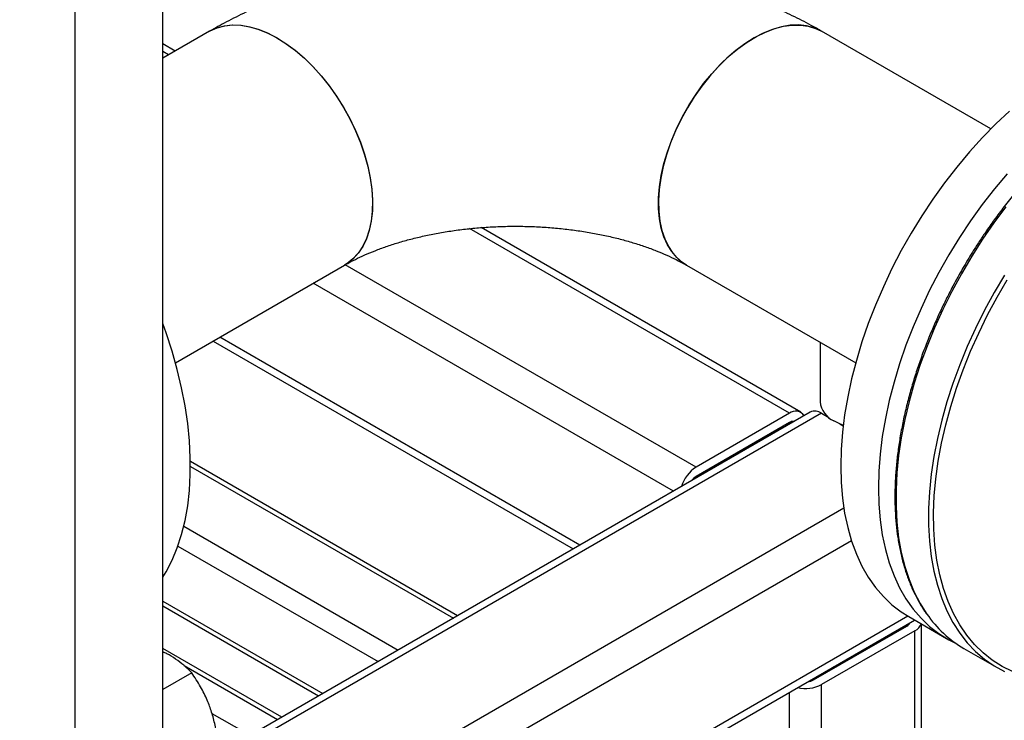
# Model space of a CAD drawing. Units: millimetres. Extents: x -4009 to -3477, y -5711 to -5329.
# Drawn here: x -3940 to -3926, y -5463 to -5453 of the extents above; entities that cross this region are included whole.
import ezdxf

# ---------------------------------------------------------------- set-up
doc = ezdxf.new("R2010")
doc.units = ezdxf.units.MM

msp = doc.modelspace()

# ---------------------------------------------------------------- linework, layer by layer
at = {"color": 7, "linetype": 'Continuous', "lineweight": 25}
for p, q in [((-3937.50241, -5463.08861), (-3937.50241, -5451.46515)), ((-3938.73985, -5452.17951), (-3938.73985, -5463.80297)), ((-3936.84491, -5452.81298), (-3937.50241, -5453.19255)), ((-3925.84289, -5454.18818), (-3928.22506, -5452.81298)), ((-3937.32867, -5453.09225), (-3937.50241, -5452.99196)), ((-3928.51773, -5458.1787), (-3933.0201, -5455.57954)), ((-3937.32474, -5457.48349), (-3934.94257, -5456.1083)), ((-3930.1274, -5456.1083), (-3927.74523, -5457.48349)), ((-3936.79407, -5457.17715), (-3931.72215, -5460.1051)), ((-3928.24524, -5457.19485), (-3928.24524, -5458.03286)), ((-3928.38516, -5458.1787), (-3936.91212, -5463.10121)), ((-3928.67772, -5458.19454), (-3929.99294, -5458.9538)), ((-3928.22517, -5458.19454), (-3928.12396, -5458.25297)), ((-3928.67772, -5458.32519), (-3929.99294, -5459.08445)), ((-3927.96653, -5458.34385), (-3927.92152, -5458.36984)), ((-3933.35177, -5461.04586), (-3937.11401, -5458.87397)), ((-3937.50241, -5460.90786), (-3935.30756, -5462.17492)), ((-3939.97728, -5468.64697), (-3926.91508, -5461.10632)), ((-3926.99841, -5461.05821), (-3926.46808, -5461.36437)), ((-3928.33831, -5461.95035), (-3927.02309, -5461.19109)), ((-3926.90995, -5461.25641), (-3928.22517, -5462.01566)), ((-3926.90995, -5464.31843), (-3926.90995, -5461.25641)), ((-3926.81622, -5464.18781), (-3926.81622, -5461.16339)), ((-3935.82664, -5462.47458), (-3937.50241, -5461.50718)), ((-3926.22059, -5461.50724), (-3925.76097, -5461.77257)), ((-3937.09564, -5461.84921), (-3937.50241, -5462.08403)), ((-3928.05144, -5461.78475), (-3928.05144, -5461.76233)), ((-3928.22517, -5465.07769), (-3928.22517, -5462.01566)), ((-3936.35419, -5462.68824), (-3936.80925, -5462.42554))]:
    msp.add_line(p, q, dxfattribs=at)
at = {"color": 8, "linetype": 'Continuous', "lineweight": 25}
for p, q in [((-3937.42239, -5453.14635), (-3937.50241, -5453.10016)), ((-3928.67772, -5458.19454), (-3933.18278, -5455.59382)), ((-3929.99294, -5458.9538), (-3934.93214, -5456.10246)), ((-3930.31296, -5459.2916), (-3935.38488, -5456.36364)), ((-3931.62839, -5460.05098), (-3936.70032, -5457.12302)), ((-3928.22517, -5458.19454), (-3937.08929, -5463.31169)), ((-3928.65833, -5458.3364), (-3928.67774, -5458.3252)), ((-3937.1135, -5458.94189), (-3933.41034, -5461.07968)), ((-3929.97376, -5459.09578), (-3929.99317, -5459.08458)), ((-3927.91249, -5459.53256), (-3954.69925, -5474.99622)), ((-3937.20757, -5459.78563), (-3934.18816, -5461.5287)), ((-3927.80396, -5459.99245), (-3954.47297, -5475.38814)), ((-3937.29059, -5460.0643), (-3934.47102, -5461.692)), ((-3937.50241, -5460.84021), (-3935.24897, -5462.14109)), ((-3927.00879, -5461.05217), (-3939.97728, -5468.53872)), ((-3927.02309, -5461.19109), (-3927.02309, -5461.16867)), ((-3937.20371, -5461.74724), (-3935.88521, -5462.50839)), ((-3928.67772, -5465.07769), (-3928.67772, -5462.12387))]:
    msp.add_line(p, q, dxfattribs=at)
at = {"color": 7, "linetype": 'Continuous', "lineweight": 25, "flags": 128}
for points in [[(-3936.84491, -5452.81298), (-3936.83704, -5452.80851), (-3936.74006, -5452.76453), (-3936.63519, -5452.73639), (-3936.52339, -5452.72435), (-3936.40571, -5452.72851), (-3936.28325, -5452.74885), (-3936.15716, -5452.78518), (-3936.0286, -5452.83714), (-3935.89879, -5452.90427), (-3935.76893, -5452.98592), (-3935.64024, -5453.08135), (-3935.51391, -5453.18965), (-3935.39113, -5453.30982), (-3935.27304, -5453.44074), (-3935.16075, -5453.58118), (-3935.0553, -5453.72982), (-3934.95767, -5453.8853), (-3934.86879, -5454.04614), (-3934.78948, -5454.21085), (-3934.72048, -5454.3779), (-3934.66243, -5454.54572), (-3934.61588, -5454.71274), (-3934.58126, -5454.87741), (-3934.5589, -5455.03819), (-3934.549, -5455.19358), (-3934.55165, -5455.34212), (-3934.56683, -5455.48244), (-3934.59441, -5455.61321), (-3934.63411, -5455.73322), (-3934.68558, -5455.84135), (-3934.74832, -5455.93659), (-3934.82176, -5456.01805)], [(-3936.84486, -5452.81295), (-3936.83343, -5452.80651), (-3936.73613, -5452.76314), (-3936.63097, -5452.73562), (-3936.51892, -5452.7242), (-3936.40104, -5452.729), (-3936.27842, -5452.74997), (-3936.1522, -5452.78691), (-3936.02358, -5452.83947), (-3935.89374, -5452.90717)], [(-3930.1274, -5456.1083), (-3930.18318, -5456.07208), (-3930.26457, -5456.00204), (-3930.33581, -5455.9176), (-3930.39622, -5455.81956), (-3930.44524, -5455.70883), (-3930.48241, -5455.58645), (-3930.50738, -5455.45356), (-3930.51993, -5455.3114), (-3930.51993, -5455.16129), (-3930.50738, -5455.00464), (-3930.48241, -5454.84291), (-3930.44524, -5454.67762), (-3930.39622, -5454.51029), (-3930.33581, -5454.34251), (-3930.26457, -5454.17582), (-3930.18318, -5454.0118), (-3930.09238, -5453.85197), (-3929.99303, -5453.69782), (-3929.88605, -5453.55079), (-3929.77244, -5453.41226), (-3929.65327, -5453.28351), (-3929.52964, -5453.16576), (-3929.40271, -5453.06009), (-3929.27367, -5452.96751), (-3929.14372, -5452.88886), (-3929.01407, -5452.82489), (-3928.88594, -5452.77619), (-3928.76052, -5452.74322), (-3928.63897, -5452.72628), (-3928.52245, -5452.72554), (-3928.41203, -5452.741), (-3928.30874, -5452.77251), (-3928.22506, -5452.81298)], [(-3928.2251, -5452.81295), (-3928.23654, -5452.80651), (-3928.33384, -5452.76314), (-3928.439, -5452.73562), (-3928.55105, -5452.7242), (-3928.66893, -5452.729), (-3928.79155, -5452.74997), (-3928.91777, -5452.78691), (-3929.04639, -5452.83947), (-3929.17623, -5452.90717)], [(-3935.89374, -5452.90717), (-3935.7639, -5452.98938), (-3935.63528, -5453.08532), (-3935.50907, -5453.1941), (-3935.38645, -5453.31471), (-3935.26856, -5453.44602), (-3935.15652, -5453.5868), (-3935.05135, -5453.73574), (-3934.95406, -5453.89145), (-3934.86553, -5454.05247), (-3934.78661, -5454.21731), (-3934.71802, -5454.38441), (-3934.66041, -5454.55223), (-3934.61431, -5454.71919), (-3934.58016, -5454.88374), (-3934.55828, -5455.04434), (-3934.54886, -5455.19949), (-3934.55201, -5455.34773), (-3934.56767, -5455.4877), (-3934.59572, -5455.61808), (-3934.63589, -5455.73765), (-3934.68781, -5455.8453), (-3934.75098, -5455.94002), (-3934.82482, -5456.02092), (-3934.90864, -5456.08726), (-3934.94355, -5456.10886)], [(-3929.17623, -5452.90717), (-3929.30607, -5452.98938), (-3929.43469, -5453.08532), (-3929.5609, -5453.1941), (-3929.68352, -5453.31471), (-3929.80141, -5453.44602), (-3929.91345, -5453.5868), (-3930.01862, -5453.73574), (-3930.11591, -5453.89145), (-3930.20444, -5454.05247), (-3930.28336, -5454.21731), (-3930.35195, -5454.38441), (-3930.40956, -5454.55223), (-3930.45566, -5454.71919), (-3930.48981, -5454.88374), (-3930.51169, -5455.04434), (-3930.52111, -5455.19949), (-3930.51796, -5455.34773), (-3930.5023, -5455.4877), (-3930.47425, -5455.61808), (-3930.43408, -5455.73765), (-3930.38216, -5455.8453), (-3930.31899, -5455.94002), (-3930.24515, -5456.02092), (-3930.16133, -5456.08726), (-3930.12638, -5456.10889)], [(-3925.58108, -5453.93706), (-3925.77302, -5454.11838), (-3925.96084, -5454.31083), (-3926.14383, -5454.51368), (-3926.32128, -5454.72616), (-3926.49254, -5454.94747), (-3926.65694, -5455.17676), (-3926.81386, -5455.41317), (-3926.96271, -5455.6558), (-3927.10293, -5455.90373), (-3927.23398, -5456.15602), (-3927.35536, -5456.41171), (-3927.46662, -5456.66983), (-3927.56733, -5456.9294), (-3927.65712, -5457.18944), (-3927.73563, -5457.44896), (-3927.80257, -5457.70698), (-3927.85769, -5457.96252), (-3927.90078, -5458.2146), (-3927.93168, -5458.46228), (-3927.95027, -5458.70462), (-3927.95647, -5458.94068)], [(-3925.6135, -5454.81983), (-3925.79095, -5455.03232), (-3925.96221, -5455.25362), (-3926.12661, -5455.48292), (-3926.28353, -5455.71933), (-3926.43238, -5455.96196), (-3926.5726, -5456.20988), (-3926.70365, -5456.46217), (-3926.82503, -5456.71786), (-3926.93629, -5456.97598), (-3927.037, -5457.23555), (-3927.12679, -5457.49559), (-3927.2053, -5457.75512), (-3927.27224, -5458.01313), (-3927.32736, -5458.26867), (-3927.37045, -5458.52076), (-3927.40135, -5458.76844), (-3927.41994, -5459.01077), (-3927.42614, -5459.24683)], [(-3934.82176, -5456.01805), (-3934.90521, -5456.08497), (-3934.94257, -5456.1083)], [(-3925.6519, -5456.24813), (-3925.7965, -5456.49352), (-3925.9322, -5456.74375), (-3926.05847, -5456.99786), (-3926.17485, -5457.25488), (-3926.28089, -5457.51385), (-3926.37618, -5457.77378), (-3926.46036, -5458.03369), (-3926.53313, -5458.29258), (-3926.59419, -5458.54948), (-3926.64332, -5458.80341), (-3926.68033, -5459.05341), (-3926.70508, -5459.29853), (-3926.71748, -5459.53784), (-3926.71748, -5459.77044), (-3926.70508, -5459.99544), (-3926.68033, -5460.21198), (-3926.64332, -5460.41925), (-3926.59419, -5460.61646), (-3926.53313, -5460.80285), (-3926.46036, -5460.97774), (-3926.37618, -5461.14044), (-3926.28089, -5461.29035), (-3926.17485, -5461.4269), (-3926.05847, -5461.54956), (-3925.9322, -5461.65787), (-3925.7965, -5461.75142), (-3925.6519, -5461.82986)], [(-3925.53525, -5461.83225), (-3925.68295, -5461.75972), (-3925.82187, -5461.67183), (-3925.95148, -5461.56891), (-3926.07127, -5461.45137), (-3926.18077, -5461.31964), (-3926.27957, -5461.17426), (-3926.36727, -5461.01577), (-3926.44355, -5460.84479), (-3926.50811, -5460.66198), (-3926.56069, -5460.46805), (-3926.6011, -5460.26375), (-3926.62917, -5460.04987), (-3926.6448, -5459.82724), (-3926.64793, -5459.59672), (-3926.63854, -5459.35919), (-3926.61668, -5459.11559), (-3926.58243, -5458.86685), (-3926.53591, -5458.61393), (-3926.47731, -5458.35782), (-3926.40686, -5458.0995), (-3926.32483, -5457.83997), (-3926.23153, -5457.58024), (-3926.12733, -5457.32131), (-3926.01263, -5457.06418), (-3925.88787, -5456.80985), (-3925.75354, -5456.55931), (-3925.61016, -5456.31352)], [(-3937.50241, -5460.50232), (-3937.45636, -5460.42609), (-3937.37217, -5460.26338), (-3937.29941, -5460.0885), (-3937.23835, -5459.9021), (-3937.18922, -5459.70489), (-3937.1522, -5459.49762), (-3937.12745, -5459.28108), (-3937.11505, -5459.05608), (-3937.11505, -5458.82349), (-3937.12745, -5458.58418), (-3937.1522, -5458.33905), (-3937.18922, -5458.08905), (-3937.23835, -5457.83512), (-3937.29941, -5457.57822), (-3937.37217, -5457.31933), (-3937.45636, -5457.05942), (-3937.50241, -5456.93001)], [(-3927.92046, -5458.36106), (-3927.96875, -5458.34294), (-3928.05193, -5458.30227)], [(-3927.95647, -5458.94068), (-3927.95027, -5459.16958), (-3927.93168, -5459.39046), (-3927.90078, -5459.60247), (-3927.85769, -5459.8048), (-3927.80257, -5459.99669), (-3927.73563, -5460.17742), (-3927.65712, -5460.3463), (-3927.56733, -5460.50268), (-3927.46662, -5460.64597), (-3927.35536, -5460.77563), (-3927.23398, -5460.89118), (-3927.10293, -5460.99216), (-3926.99841, -5461.05821)], [(-3927.42614, -5459.24683), (-3927.41994, -5459.47574), (-3927.40135, -5459.69661), (-3927.37045, -5459.90862), (-3927.32736, -5460.11095), (-3927.27224, -5460.30285), (-3927.2053, -5460.48357), (-3927.12679, -5460.65245), (-3927.037, -5460.80883), (-3926.93629, -5460.95212), (-3926.82503, -5461.08179), (-3926.70365, -5461.19733), (-3926.5726, -5461.29831), (-3926.43238, -5461.38435), (-3926.34103, -5461.43006)]]:
    msp.add_lwpolyline(points, dxfattribs=at)
at = {"color": 8, "linetype": 'Continuous', "lineweight": 25, "flags": 128}
msp.add_lwpolyline([(-3925.62991, -5455.28479), (-3925.79782, -5455.5102), (-3925.95855, -5455.74316), (-3926.11152, -5455.98279), (-3926.25612, -5456.22819), (-3926.39182, -5456.47841), (-3926.51809, -5456.73252), (-3926.63447, -5456.98955), (-3926.7405, -5457.24852), (-3926.8358, -5457.50845), (-3926.91998, -5457.76835), (-3926.99275, -5458.02725), (-3927.05381, -5458.28415), (-3927.10294, -5458.53808), (-3927.13995, -5458.78808), (-3927.1647, -5459.0332), (-3927.1771, -5459.27251), (-3927.1771, -5459.50511), (-3927.1647, -5459.7301), (-3927.13995, -5459.94665), (-3927.10294, -5460.15391), (-3927.05381, -5460.35112), (-3926.99275, -5460.53752), (-3926.91998, -5460.71241), (-3926.8358, -5460.87511), (-3926.74244, -5461.02226)], dxfattribs=at)
at = {"color": 7, "linetype": 'Continuous', "lineweight": 25}
for centre, radius, start, end in [((-3927.92043, -5458.00386), 0.3261, 185.101162, 246.218979), ((-3928.58953, -5458.30074), 0.13804, 31.455849, 129.708513), ((-3928.3189, -5458.32539), 0.16095, 54.382423, 114.307119), ((-3928.62811, -5458.3983), 0.08835, 81.053093, 124.161456), ((-3929.72568, -5459.37015), 0.49474, 122.696154, 163.029017), ((-3929.87691, -5459.2726), 0.22105, 121.660754, 144.241133), ((-3927.06158, -5461.11158), 0.08834, 295.82949, 338.964287), ((-3925.38852, -5460.08866), 1.6446, 214.58844, 239.605982), ((-3926.98671, -5461.09764), 0.17635, 295.802064, 339.235066), ((-3928.44325, -5461.75573), 0.22111, 275.745323, 298.333468), ((-3928.45212, -5461.57595), 0.49483, 256.96969, 297.299111)]:
    msp.add_arc(centre, radius, start, end, dxfattribs=at)
for points, knots in [([(-3928.22506, -5452.81298), (-3928.27364, -5452.78544), (-3928.40824, -5452.70914), (-3928.63644, -5452.59227), (-3928.91167, -5452.46526), (-3929.1952, -5452.34865), (-3929.48609, -5452.24235), (-3929.78352, -5452.14648), (-3930.08667, -5452.06108), (-3930.39478, -5451.98616), (-3930.70714, -5451.9217), (-3931.02308, -5451.86769), (-3931.34194, -5451.82411), (-3931.66308, -5451.79094), (-3931.98588, -5451.76816), (-3932.30972, -5451.75577), (-3932.634, -5451.75375), (-3932.95808, -5451.7621), (-3933.28136, -5451.78084), (-3933.6032, -5451.80996), (-3933.92302, -5451.84948), (-3934.2402, -5451.89943), (-3934.55416, -5451.95984), (-3934.86429, -5452.03076), (-3935.16996, -5452.11224), (-3935.47055, -5452.20434), (-3935.76538, -5452.30713), (-3936.05378, -5452.42063), (-3936.33478, -5452.54512), (-3936.59945, -5452.67528), (-3936.7659, -5452.76865), (-3936.84491, -5452.81298)], [0, 0, 0, 0, 0.01998435, 0.05536114, 0.09073073, 0.12610182, 0.1614306, 0.19668977, 0.23186383, 0.2669467, 0.30193962, 0.33684919, 0.37168588, 0.40646289, 0.44119524, 0.47589924, 0.51059202, 0.54529123, 0.58001002, 0.61476527, 0.64957499, 0.6844568, 0.71942763, 0.7545032, 0.78969721, 0.82502038, 0.86047894, 0.89607278, 0.93179308, 0.9676196, 1, 1, 1, 1]), ([(-3922.92963, -5453.32591), (-3922.97794, -5453.33637), (-3923.08398, -5453.35934), (-3923.25072, -5453.40999), (-3923.42858, -5453.4746), (-3923.60779, -5453.5517), (-3923.78772, -5453.64058), (-3923.96786, -5453.74105), (-3924.14763, -5453.85274), (-3924.3265, -5453.97527), (-3924.5039, -5454.10822), (-3924.67928, -5454.25112), (-3924.85205, -5454.40343), (-3925.02161, -5454.56454), (-3925.18731, -5454.73375), (-3925.34843, -5454.91012), (-3925.504, -5455.09239), (-3925.65257, -5455.27837), (-3925.79081, -5455.463), (-3925.91141, -5455.63426), (-3926.01314, -5455.78688), (-3926.1212, -5455.95596), (-3926.19351, -5456.07853), (-3926.23927, -5456.15611)], [0, 0, 0, 0, 0.04209128, 0.09238495, 0.14266874, 0.19293675, 0.24318348, 0.29340208, 0.34358661, 0.39372989, 0.44382225, 0.49385016, 0.54379396, 0.59362391, 0.64329298, 0.69272209, 0.74176753, 0.79013789, 0.83713954, 0.88060961, 0.91548946, 0.94651217, 1, 1, 1, 1]), ([(-3934.94257, -5456.1083), (-3934.92265, -5456.09701), (-3934.86539, -5456.06454), (-3934.7607, -5456.01097), (-3934.62488, -5455.94875), (-3934.4765, -5455.88853), (-3934.3164, -5455.83119), (-3934.14534, -5455.7776), (-3933.96425, -5455.72853), (-3933.77419, -5455.68469), (-3933.57627, -5455.64666), (-3933.37169, -5455.61498), (-3933.16171, -5455.59007), (-3932.94763, -5455.57225), (-3932.73078, -5455.56177), (-3932.51254, -5455.55878), (-3932.29428, -5455.56332), (-3932.07742, -5455.57536), (-3931.86335, -5455.59476), (-3931.65343, -5455.62128), (-3931.449, -5455.65458), (-3931.25133, -5455.69425), (-3931.06167, -5455.73976), (-3930.88118, -5455.79049), (-3930.71096, -5455.8457), (-3930.55202, -5455.90459), (-3930.40519, -5455.96623), (-3930.27403, -5456.02837), (-3930.18382, -5456.07606), (-3930.13805, -5456.10221), (-3930.1274, -5456.1083)], [0, 0, 0, 0, 0.01894648, 0.0544759, 0.09028052, 0.12644841, 0.16298031, 0.19986415, 0.23707816, 0.27459361, 0.31237684, 0.35039081, 0.38859626, 0.42695256, 0.46541824, 0.50395141, 0.54251001, 0.58104354, 0.6195046, 0.65785179, 0.69604444, 0.73404298, 0.77180956, 0.80930886, 0.84650933, 0.88338474, 0.91991631, 0.9560954, 0.98978423, 1, 1, 1, 1]), ([(-3926.23927, -5456.15611), (-3926.2856, -5456.23819), (-3926.35037, -5456.35292), (-3926.4398, -5456.52473), (-3926.51285, -5456.67126), (-3926.59533, -5456.8474), (-3926.67672, -5457.03344), (-3926.75605, -5457.22918), (-3926.8314, -5457.43163), (-3926.90154, -5457.63892), (-3926.9655, -5457.84943), (-3927.02254, -5458.06182), (-3927.07209, -5458.27492), (-3927.11369, -5458.48769), (-3927.14698, -5458.69917), (-3927.17168, -5458.9085), (-3927.18757, -5459.1149), (-3927.1945, -5459.3176), (-3927.19234, -5459.51593), (-3927.18102, -5459.70924), (-3927.16047, -5459.89693), (-3927.13069, -5460.07844), (-3927.09165, -5460.25322), (-3927.04337, -5460.42081), (-3926.98576, -5460.58064), (-3926.91917, -5460.73266), (-3926.84231, -5460.87489), (-3926.78647, -5460.96822), (-3926.75388, -5461.01099), (-3926.75267, -5461.01259)], [0, 0, 0, 0, 0.0468949, 0.06555777, 0.09655862, 0.12865987, 0.16302189, 0.19881083, 0.23569036, 0.27339193, 0.31172504, 0.35054923, 0.38975943, 0.42927593, 0.46903773, 0.50899802, 0.54912105, 0.58938012, 0.62975613, 0.67023669, 0.71081554, 0.75149149, 0.79227022, 0.83316376, 0.87419107, 0.91537877, 0.9567621, 0.99838581, 1, 1, 1, 1]), ([(-3937.09564, -5461.84921), (-3937.13157, -5461.81344), (-3937.1993, -5461.74601), (-3937.31891, -5461.65688), (-3937.41819, -5461.59375), (-3937.48401, -5461.56393), (-3937.50241, -5461.55559)], [0, 0, 0, 0, 0.32740118, 0.61726644, 0.89303646, 1, 1, 1, 1]), ([(-3936.72822, -5462.7962), (-3936.73975, -5462.72568), (-3936.76149, -5462.59271), (-3936.81164, -5462.4054), (-3936.87834, -5462.22415), (-3936.97077, -5462.03613), (-3937.05227, -5461.91413), (-3937.09564, -5461.84921)], [0, 0, 0, 0, 0.20345664, 0.38358737, 0.5549589, 0.76316454, 1, 1, 1, 1])]:
    msp.add_open_spline(points, degree=3, knots=knots, dxfattribs=at)

doc.saveas('drawing.dxf')
